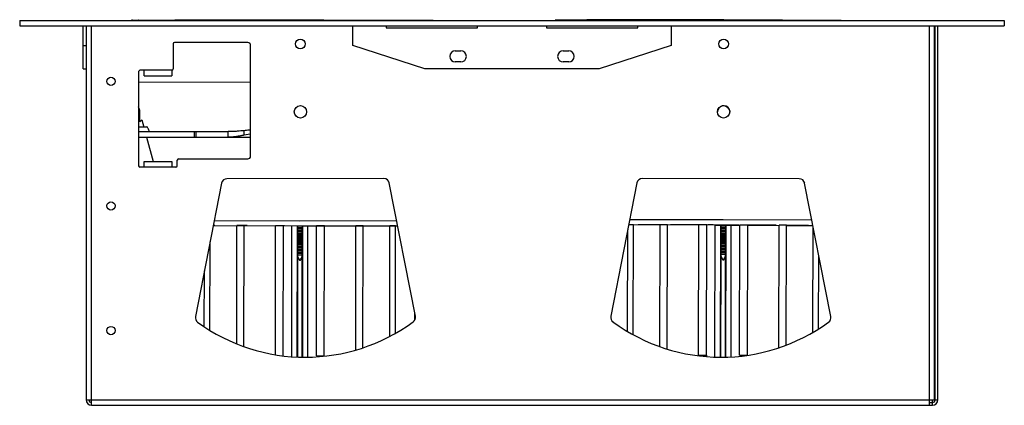
# Model space of a CAD drawing. Units: millimetres. Extents: x 416 to 1372, y -87 to 117.
# Drawn here: x 416 to 772, y -44 to 95 of the extents above; entities that cross this region are included whole.
import ezdxf

# ---------------------------------------------------------------- set-up
doc = ezdxf.new("R2010")
doc.units = ezdxf.units.MM

msp = doc.modelspace()

# ---------------------------------------------------------------- linework, layer by layer
at = {"color": 7, "linetype": 'Continuous', "lineweight": 25}
for p, q in [((416.1, 94.66), (416.1, 92.66)), ((416.1, 94.66), (772.1, 94.66)), ((416.1, 92.66), (772.1, 92.66)), ((439.1, 77.16), (439.1, 92.66)), ((440.1, 92.66), (440.1, -42.34)), ((442.1, -44.34), (442.1, 92.66)), ((456.53, 94.72), (456.53, 94.66)), ((536.6, 85.66), (536.6, 92.66)), ((548.6, 92.66), (548.6, 91.96)), ((581.6, 91.96), (581.6, 92.66)), ((606.6, 92.66), (606.6, 91.96)), ((609.68, 94.73), (609.68, 94.66)), ((639.6, 91.96), (639.6, 92.66)), ((651.6, 92.66), (651.6, 85.66)), ((713.06, 94.66), (670.68, 94.83)), ((744.9, 92.66), (744.9, -44.34)), ((746.9, -42.34), (746.9, 92.66)), ((747.1, -42.34), (747.1, 92.66)), ((748.1, -42.34), (748.1, 92.66)), ((772.1, 94.66), (772.1, 92.66)), ((548.6, 91.96), (581.6, 91.96)), ((606.6, 91.96), (639.6, 91.96)), ((439.1, 85.66), (440.1, 85.66)), ((471.6, 86.16), (471.6, 77.16)), ((498.6, 86.66), (472.1, 86.66)), ((499.6, 45.66), (499.6, 85.66)), ((562.6, 77.16), (536.6, 85.66)), ((651.6, 85.66), (625.6, 77.16)), ((573.6, 83.66), (575.6, 83.66)), ((612.6, 83.66), (614.6, 83.66)), ((575.6, 79.66), (573.6, 79.66)), ((614.6, 79.66), (612.6, 79.66)), ((439.1, 77.16), (440.1, 77.16)), ((459.1, 76.16), (459.1, 42.16)), ((471.1, 76.66), (459.6, 76.66)), ((461.1, 74.66), (461.1, 76.66)), ((471.1, 76.66), (471.1, 74.66)), ((625.6, 77.16), (562.6, 77.16)), ((459.1, 72.5), (499.6, 72.33)), ((461.1, 74.66), (471.1, 74.66)), ((459.49, 62.08), (459.1, 63.46)), ((459.49, 58.06), (459.49, 62.11)), ((459.49, 58.06), (460.23, 58.8)), ((460.23, 58.8), (460.94, 56.16)), ((462.27, 56.15), (459.1, 56.16)), ((459.1, 54.54), (491.52, 54.5)), ((479.32, 52.51), (479.32, 54.51)), ((479.95, 52.51), (479.95, 54.51)), ((491.52, 52.5), (491.52, 54.5)), ((497.1, 54.84), (497.1, 53.2)), ((499.6, 53.59), (497.1, 53.2)), ((459.1, 52.54), (499.6, 52.49)), ((459.1, 52.51), (461.93, 52.51)), ((459.1, 52.48), (461.94, 52.47)), ((461.92, 52.53), (464.32, 43.66)), ((461.1, 41.66), (461.1, 43.66)), ((461.1, 43.66), (471.1, 43.66)), ((471.1, 43.66), (471.1, 41.66)), ((473.1, 42.16), (473.1, 44.16)), ((473.6, 44.66), (498.6, 44.66)), ((472.6, 41.66), (459.6, 41.66)), ((489.09, 35.89), (479.65, -12.29)), ((547.76, 37.59), (491.05, 37.5)), ((559.16, -12.2), (549.72, 35.98)), ((639.29, 35.98), (629.85, -12.2)), ((697.96, 37.5), (641.25, 37.59)), ((709.36, -12.29), (699.92, 35.89)), ((486.67, 20.58), (486.09, 20.58)), ((486.09, 20.58), (517.44, 20.51)), ((494.58, -22.16), (494.63, 20.54)), ((495.73, 20.55), (494.63, 20.54)), ((497.16, -23.14), (497.21, 20.54)), ((498.32, 20.54), (497.21, 20.54)), ((508.54, -26.09), (508.6, 20.51)), ((508.98, 20.52), (508.6, 20.51)), ((511.4, -26.49), (511.46, 20.51)), ((511.84, 20.52), (511.46, 20.51)), ((514.49, -26.81), (514.55, 20.51)), ((516.71, 19.72), (516.71, 20.51)), ((516.71, 20.46), (518.18, 20.46)), ((516.71, 20.45), (518.18, 20.45)), ((516.71, 19.91), (518.18, 19.91)), ((516.71, 19.71), (518.18, 19.7)), ((516.71, 19.57), (518.18, 19.57)), ((516.71, 18.62), (516.71, 19.55)), ((516.71, 19.36), (518.18, 19.36)), ((516.71, 18.81), (518.18, 18.81)), ((516.71, 18.61), (518.18, 18.6)), ((516.71, 18.47), (518.18, 18.47)), ((516.71, 17.52), (516.71, 18.45)), ((516.71, 18.26), (518.17, 18.26)), ((517.44, 20.51), (552.75, 20.52)), ((518.18, 19.55), (518.17, 18.62)), ((518.17, 18.45), (518.17, 17.52)), ((518.18, 20.51), (518.18, 19.72)), ((520.28, -26.98), (520.34, 20.5)), ((523.05, 20.5), (523.43, 20.49)), ((523.37, -26.51), (523.43, 20.49)), ((525.91, 20.5), (526.29, 20.49)), ((526.24, -26.51), (526.29, 20.49)), ((536.57, 20.5), (537.68, 20.49)), ((537.62, -24.4), (537.68, 20.49)), ((539.15, 20.5), (540.26, 20.49)), ((540.21, -23.6), (540.26, 20.49)), ((548.22, 20.51), (549.94, 20.5)), ((549.9, -19.49), (549.94, 20.5)), ((551.99, 20.5), (550.27, 20.51)), ((551.95, -18.37), (551.99, 20.5)), ((635.87, -17.68), (635.95, 18.97)), ((637.92, -18.85), (638.01, 20.8)), ((647.69, 20.74), (638.01, 20.8)), ((647.69, 20.8), (639.73, 20.79)), ((647.59, -23.18), (647.69, 20.81)), ((650.17, -24.04), (650.28, 20.81)), ((661.66, 20.69), (650.28, 20.81)), ((661.66, 20.78), (651.38, 20.79)), ((661.55, -26.2), (661.66, 20.79)), ((664.41, -26.21), (664.52, 20.79)), ((667.61, 20.7), (664.52, 20.79)), ((667.5, -26.95), (667.61, 20.7)), ((667.61, 20.7), (669.6, 20.69)), ((669.77, 19.84), (669.78, 20.69)), ((671.24, 20.03), (669.77, 20.03)), ((671.24, 19.82), (669.77, 19.83)), ((671.24, 19.69), (669.77, 19.69)), ((669.77, 18.74), (669.77, 19.68)), ((671.24, 19.48), (669.77, 19.48)), ((671.24, 18.93), (669.77, 18.93)), ((671.24, 18.72), (669.77, 18.73)), ((671.24, 18.59), (669.77, 18.59)), ((669.77, 17.64), (669.77, 18.58)), ((671.24, 18.38), (669.77, 18.38)), ((671.23, 17.83), (669.77, 17.83)), ((671.24, 20.58), (669.78, 20.58)), ((671.24, 20.57), (669.78, 20.57)), ((671.24, 18.57), (671.23, 17.64)), ((671.24, 20.69), (671.24, 19.84)), ((671.24, 19.67), (671.24, 18.74)), ((671.42, 20.69), (673.4, 20.69)), ((673.29, -26.88), (673.4, 20.69)), ((673.4, 20.69), (676.49, 20.76)), ((676.38, -26.24), (676.49, 20.76)), ((679.25, -26.25), (679.36, 20.75)), ((689.64, 20.71), (679.36, 20.74)), ((679.36, 20.65), (690.74, 20.71)), ((690.64, -23.56), (690.74, 20.71)), ((693.22, -22.64), (693.32, 20.7)), ((701.29, 20.65), (693.32, 20.69)), ((693.32, 20.63), (702.91, 20.65)), ((702.92, -17.99), (703.01, 20.14)), ((484.9, -17.28), (484.94, 14.71)), ((516.7, 16.41), (518.17, 16.4)), ((516.7, 16.27), (518.17, 16.27)), ((516.7, 15.32), (516.71, 16.25)), ((516.7, 15.51), (518.17, 15.51)), ((516.7, 15.31), (518.17, 15.3)), ((516.7, 15.17), (518.17, 15.17)), ((516.7, 14.22), (516.7, 15.15)), ((516.7, 14.96), (518.17, 14.96)), ((516.7, 14.41), (518.17, 14.41)), ((516.71, 17.71), (518.17, 17.71)), ((516.71, 17.51), (518.17, 17.5)), ((516.71, 17.37), (518.17, 17.37)), ((516.71, 16.42), (516.71, 17.35)), ((516.71, 17.16), (518.17, 17.16)), ((516.71, 16.61), (518.17, 16.61)), ((516.71, 16.06), (518.17, 16.06)), ((518.17, 17.35), (518.17, 16.42)), ((518.17, 16.25), (518.17, 15.32)), ((518.17, 15.15), (518.17, 14.22)), ((671.23, 16.52), (669.76, 16.53)), ((671.23, 16.39), (669.76, 16.39)), ((669.76, 15.44), (669.77, 16.38)), ((671.23, 16.18), (669.76, 16.18)), ((671.23, 15.63), (669.76, 15.63)), ((671.23, 15.42), (669.76, 15.43)), ((671.23, 15.29), (669.76, 15.29)), ((669.76, 14.34), (669.76, 15.28)), ((671.23, 15.08), (669.76, 15.08)), ((671.23, 14.53), (669.76, 14.53)), ((671.23, 14.32), (669.76, 14.33)), ((671.24, 17.62), (669.77, 17.63)), ((671.24, 17.49), (669.77, 17.49)), ((669.77, 16.54), (669.77, 17.48)), ((671.23, 17.28), (669.77, 17.28)), ((671.23, 16.73), (669.77, 16.73)), ((671.23, 17.47), (671.23, 16.54)), ((671.23, 16.37), (671.23, 15.44)), ((671.23, 15.27), (671.23, 14.34)), ((516.65, -26.93), (516.7, 10.75)), ((516.7, 14.21), (518.17, 14.2)), ((516.7, 14.07), (518.17, 14.07)), ((516.7, 13.12), (516.7, 14.05)), ((516.7, 13.86), (518.17, 13.86)), ((516.7, 13.31), (518.17, 13.31)), ((516.7, 13.11), (518.17, 13.1)), ((516.7, 12.97), (518.17, 12.97)), ((516.7, 12.02), (516.7, 12.95)), ((516.7, 12.76), (518.17, 12.76)), ((516.7, 12.21), (518.17, 12.21)), ((516.7, 12.01), (518.17, 12)), ((516.7, 11.87), (518.17, 11.87)), ((516.7, 10.92), (516.7, 11.85)), ((516.7, 11.66), (518.17, 11.66)), ((516.7, 11.11), (518.17, 11.11)), ((516.7, 10.91), (518.17, 10.9)), ((516.7, 10.77), (518.17, 10.77)), ((518.17, 10.75), (518.12, -26.97)), ((518.17, 14.05), (518.17, 13.12)), ((518.17, 12.95), (518.17, 12.02)), ((518.17, 11.85), (518.17, 10.92)), ((669.66, -26.98), (669.75, 10.88)), ((671.22, 12.12), (669.75, 12.13)), ((671.22, 11.99), (669.75, 11.99)), ((669.75, 11.04), (669.76, 11.98)), ((671.22, 11.78), (669.75, 11.78)), ((671.22, 11.23), (669.75, 11.23)), ((671.22, 11.02), (669.75, 11.03)), ((671.22, 10.89), (669.75, 10.89)), ((671.22, 10.68), (669.75, 10.68)), ((671.23, 14.19), (669.76, 14.19)), ((669.76, 13.24), (669.76, 14.18)), ((671.23, 13.98), (669.76, 13.98)), ((671.22, 13.43), (669.76, 13.43)), ((671.23, 13.22), (669.76, 13.23)), ((671.23, 13.09), (669.76, 13.09)), ((669.76, 12.14), (669.76, 13.08)), ((671.22, 12.88), (669.76, 12.88)), ((671.22, 12.33), (669.76, 12.33)), ((671.22, 10.87), (671.13, -26.97)), ((671.23, 14.17), (671.22, 13.24)), ((671.22, 13.07), (671.22, 12.14)), ((671.22, 11.97), (671.22, 11.04)), ((516.7, 10.56), (518.17, 10.56)), ((516.7, 10.01), (518.16, 10.01)), ((516.7, 9.98), (518.16, 9.98)), ((671.22, 10.13), (669.75, 10.13)), ((671.22, 10.1), (669.75, 10.1)), ((704.97, -16.75), (705.03, 9.8)), ((482.85, -15.98), (482.88, 4.18)), ((558.99, -13.48), (558.99, -11.33)), ((664.41, -26.21), (664.43, -26.71)), ((440.1, -42.34), (748.1, -42.34)), ((746.1, -44.34), (746.1, -42.34)), ((442.1, -44.34), (746.1, -44.34)), ((744.9, -43.34), (746.1, -43.34))]:
    msp.add_line(p, q, dxfattribs=at)
at = {"color": 8, "linetype": 'Continuous', "lineweight": 25}
for p, q in [((486.45, 22.42), (517.45, 22.34)), ((517.45, 22.34), (552.39, 22.35)), ((670.51, 22.62), (636.67, 22.64)), ((702.54, 22.5), (670.51, 22.62)), ((516.47, -26.92), (516.53, 20.51)), ((518.36, 20.51), (518.3, -26.98)), ((669.48, -26.98), (669.6, 20.69)), ((671.42, 20.69), (671.31, -26.96))]:
    msp.add_line(p, q, dxfattribs=at)
at = {"color": 7, "linetype": 'Continuous', "lineweight": 25, "flags": 128}
for points in [[(458.76, 94.66), (458.34, 94.67), (457.46, 94.68), (456.87, 94.7), (456.57, 94.71), (456.57, 94.72), (456.87, 94.73), (457.46, 94.75), (458.34, 94.76), (459.52, 94.77), (460.97, 94.78), (462.7, 94.79), (464.7, 94.8), (466.96, 94.81), (469.46, 94.81), (472.2, 94.82), (475.16, 94.83), (478.32, 94.83), (481.68, 94.83), (485.21, 94.84), (488.89, 94.84), (492.72, 94.84), (496.67, 94.84), (500.72, 94.84), (504.85, 94.84), (509.04, 94.84), (513.28, 94.83), (517.53, 94.83), (521.79, 94.82), (526.02, 94.82), (530.21, 94.81), (534.35, 94.8), (538.39, 94.79), (542.34, 94.78), (546.17, 94.77), (549.86, 94.76), (553.39, 94.75), (556.74, 94.74), (559.91, 94.73), (562.86, 94.71), (565.6, 94.7), (568.1, 94.69), (570.36, 94.67), (571.92, 94.66)], [(461.1, 94.66), (460.37, 94.67), (459.63, 94.69), (459.18, 94.7), (459.03, 94.71), (459.18, 94.72), (459.63, 94.74), (460.37, 94.75), (461.4, 94.76), (462.72, 94.77), (464.32, 94.78), (466.19, 94.79), (468.32, 94.8), (470.7, 94.8), (473.32, 94.81), (476.17, 94.82), (479.22, 94.82), (482.47, 94.83), (485.9, 94.83), (489.5, 94.83), (493.23, 94.83), (497.09, 94.83), (501.05, 94.83), (505.1, 94.83), (509.21, 94.83), (513.36, 94.82), (517.53, 94.82), (521.7, 94.82), (525.86, 94.81), (529.97, 94.8), (534.01, 94.79), (537.97, 94.79), (541.83, 94.78), (545.57, 94.77), (549.16, 94.76), (552.59, 94.74), (555.84, 94.73), (558.9, 94.72), (561.74, 94.71), (564.36, 94.69), (566.74, 94.68), (568.88, 94.67), (569.58, 94.66)], [(672.56, 62.72), (672.83, 61.93), (672.85, 61.63)], [(497.21, 20.54), (496.88, 20.54), (496.56, 20.54), (496.23, 20.54), (495.91, 20.54), (495.59, 20.54), (495.27, 20.54), (494.95, 20.54), (494.63, 20.54)], [(511.46, 20.51), (511.1, 20.51), (510.74, 20.51), (510.38, 20.51), (510.02, 20.51), (509.67, 20.51), (509.31, 20.51), (508.95, 20.51), (508.6, 20.51)], [(526.29, 20.49), (525.94, 20.49), (525.58, 20.49), (525.22, 20.49), (524.86, 20.49), (524.51, 20.49), (524.15, 20.49), (523.79, 20.49), (523.43, 20.49)], [(540.26, 20.49), (539.94, 20.49), (539.62, 20.49), (539.3, 20.49), (538.98, 20.49), (538.65, 20.49), (538.33, 20.49), (538, 20.49), (537.68, 20.49)], [(551.99, 20.5), (551.74, 20.5), (551.49, 20.5), (551.24, 20.5), (550.98, 20.5), (550.73, 20.5), (550.47, 20.5), (550.21, 20.5), (549.94, 20.5)], [(638.01, 20.8), (637.75, 20.8), (637.49, 20.8), (637.23, 20.8), (636.97, 20.8), (636.71, 20.8), (636.46, 20.8), (636.31, 20.8)], [(650.28, 20.81), (649.95, 20.81), (649.62, 20.81), (649.3, 20.81), (648.97, 20.81), (648.65, 20.81), (648.33, 20.81), (648.01, 20.81), (647.69, 20.81)], [(664.52, 20.79), (664.16, 20.79), (663.81, 20.79), (663.45, 20.79), (663.09, 20.79), (662.73, 20.79), (662.37, 20.79), (662.02, 20.79), (661.66, 20.79)], [(670.51, 20.77), (666.84, 20.78), (664.9, 20.78)], [(670.51, 20.69), (669.9, 20.69), (669.72, 20.69)], [(676.11, 20.75), (674.18, 20.76), (670.51, 20.77)], [(671.3, 20.69), (671.12, 20.69), (670.51, 20.69)], [(679.36, 20.75), (679, 20.75), (678.64, 20.76), (678.29, 20.76), (677.93, 20.76), (677.57, 20.76), (677.21, 20.76), (676.85, 20.76), (676.49, 20.76)], [(693.32, 20.7), (693.01, 20.7), (692.69, 20.7), (692.36, 20.7), (692.04, 20.71), (691.72, 20.71), (691.39, 20.71), (691.07, 20.71), (690.74, 20.71)], [(523.37, -26.51), (523.73, -26.51), (524.09, -26.51), (524.45, -26.51), (524.81, -26.51), (525.17, -26.51), (525.52, -26.51), (525.88, -26.51), (526.24, -26.51)], [(661.55, -26.2), (661.91, -26.21), (662.26, -26.21), (662.62, -26.21), (662.98, -26.21), (663.34, -26.21), (663.7, -26.21), (664.06, -26.21), (664.41, -26.21)], [(676.38, -26.24), (676.74, -26.24), (677.1, -26.24), (677.46, -26.24), (677.82, -26.24), (678.18, -26.24), (678.53, -26.24), (678.89, -26.25), (679.25, -26.25)]]:
    msp.add_lwpolyline(points, dxfattribs=at)
at = {"color": 7, "linetype": 'Continuous', "lineweight": 25}
for centre, radius in [((517.6, 86.16), 1.75), ((670.6, 86.16), 1.75), ((449.1, 72.66), 1.5), ((517.6, 61.66), 2.25), ((670.6, 61.66), 2.25), ((449.1, 27.66), 1.5), ((449.1, -17.34), 1.5)]:
    msp.add_circle(centre, radius, dxfattribs=at)
for centre, radius, start, end in [((646.11, -3440.48), 3535.39, 89.60178, 90.59039), ((472.1, 86.16), 0.5, 90, 180), ((498.6, 85.66), 1, 360, 90), ((573.6, 81.66), 2, 90, 270), ((575.6, 81.66), 2, 270, 90), ((612.6, 81.66), 2, 90, 270), ((614.6, 81.66), 2, 270, 90), ((459.6, 76.16), 0.5, 90, 180), ((471.1, 77.16), 0.5, 270, 0), ((670.6, 61.61), 2.25, 29.5321, 179.1396), ((473.6, 44.16), 0.5, 90, 180), ((498.6, 45.66), 1, 270, 360), ((459.6, 42.16), 0.5, 180, 270), ((472.6, 42.16), 0.5, 270, 360), ((491.05, 35.5), 2, 90.0875, 168.9125), ((547.76, 35.59), 2, 11.0875, 90.0875), ((641.25, 35.59), 2, 89.9125, 168.9125), ((697.96, 35.5), 2, 11.0875, 89.9125), ((669.62, 13.06), 7.63, 88.8389, 90.1909), ((671.37, 11.52), 9.17, 89.6551, 90.7797), ((481.61, -12.68), 2, 168.9125, 233.8707), ((519.34, 39.02), 66, 233.8707, 306.2634), ((557.2, -12.59), 2, 306.2634, 11.0875), ((631.81, -12.59), 2, 168.9125, 233.7366), ((669.66, 39.02), 66, 233.7366, 306.1293), ((707.4, -12.68), 2, 306.1293, 11.0875), ((442.1, -42.34), 2, 180, 270), ((442.1, -42.34), 1, 180, 270), ((746.1, -42.34), 2, 270, 0), ((746.1, -42.34), 1, 270, 0)]:
    msp.add_arc(centre, radius, start, end, dxfattribs=at)
for points, knots in [([(462.95, 54.53), (462.9, 54.71), (462.78, 55.09), (462.56, 55.61), (462.35, 56.01), (462.18, 56.22), (462.12, 56.2), (462.1, 56.2)], [0, 0, 0, 0, 0.201005, 0.427134, 0.662346, 0.896727, 1, 1, 1, 1]), ([(497.1, 54.84), (496.48, 54.78), (495.71, 54.7), (494.31, 54.59), (493.81, 54.56), (492.73, 54.51), (492.14, 54.5), (491.52, 54.5)], [0, 0, 0, 0, 0.5, 0.5, 0.75, 0.75, 1, 1, 1, 1]), ([(499.6, 55.03), (499.42, 55.02), (498.58, 54.99), (497.75, 54.91), (497.1, 54.84)], [0, 0, 0, 0, 0.221247, 1, 1, 1, 1]), ([(497.1, 53.2), (496.96, 53.17), (496.65, 53.1), (496.17, 53), (495.64, 52.9), (495.07, 52.8), (494.45, 52.7), (493.78, 52.62), (493.07, 52.55), (492.31, 52.51), (491.79, 52.5), (491.52, 52.5)], [0, 0, 0, 0, 0.076968, 0.162454, 0.256468, 0.359019, 0.470113, 0.589754, 0.717947, 0.854695, 1, 1, 1, 1])]:
    msp.add_open_spline(points, degree=3, knots=knots, dxfattribs=at)
for points in [[(516.7, 9.28), (516.94, 8.65), (517.43, 7.39), (517.92, 8.65), (518.16, 9.28)], [(669.75, 9.39), (669.99, 8.76), (670.48, 7.51), (670.97, 8.76), (671.22, 9.39)]]:
    msp.add_open_spline(points, degree=3, dxfattribs=at)

doc.saveas('drawing.dxf')
